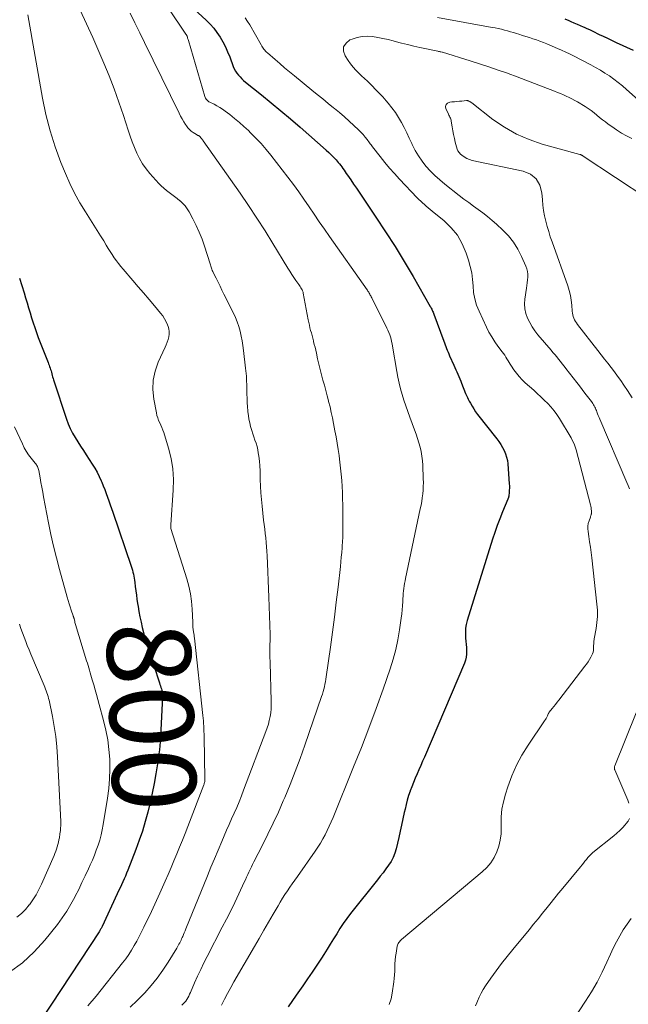
# Model space of a CAD drawing. Units: feet. Extents: x 2034999 to 2040035, y 564994 to 570000.
# Drawn here: x 2036283 to 2036428, y 566233 to 566469 of the extents above; entities that cross this region are included whole.
import ezdxf
from ezdxf.enums import TextEntityAlignment as Align

# ---------------------------------------------------------------- set-up
doc = ezdxf.new("R2010")
doc.units = ezdxf.units.FT
doc.header["$LTSCALE"] = 100
doc.header["$MEASUREMENT"] = 0
for name, color, linetype, lineweight in [('CONTOUR INDEX', 32, 'Continuous', 25), ('CONTOUR INDEX LABEL', 7, 'Continuous', 15), ('CONTOUR INTERMEDIATE', 40, 'Continuous', 15)]:
    doc.layers.add(name, color=color, linetype=linetype, lineweight=lineweight)
doc.styles.add('slant', font='romans.shx', dxfattribs={"oblique": 14.999978})

msp = doc.modelspace()

# ---------------------------------------------------------------- linework, layer by layer
at = {"layer": 'CONTOUR INDEX', "flags": 128}
for points, elevation in [([(2036323.47, 566472.13), (2036327.23, 566468.67), (2036328.15, 566467.73), (2036329.03, 566466.75), (2036329.81, 566465.7), (2036330.54, 566464.61), (2036331.2, 566463.46), (2036331.81, 566462.29), (2036332.35, 566461.09), (2036332.85, 566459.87), (2036333.72, 566457.54), (2036333.96, 566456.99), (2036334.23, 566456.47), (2036334.56, 566455.98), (2036334.92, 566455.5), (2036335.32, 566455.06), (2036335.73, 566454.63), (2036336.17, 566454.23), (2036336.63, 566453.85), (2036340.42, 566450.81), (2036342.77, 566448.9), (2036345.1, 566446.98), (2036347.41, 566445.02), (2036349.7, 566443.04), (2036355.91, 566437.58), (2036356.54, 566437.01), (2036357.15, 566436.42), (2036357.74, 566435.81), (2036358.31, 566435.19), (2036358.81, 566434.61), (2036359.11, 566434.26), (2036359.41, 566433.89), (2036359.68, 566433.52), (2036359.95, 566433.13), (2036360.21, 566432.74), (2036360.47, 566432.36), (2036360.74, 566431.97), (2036361, 566431.59), (2036361.82, 566430.41), (2036362.49, 566429.43), (2036363.16, 566428.46), (2036363.83, 566427.48), (2036364.49, 566426.49), (2036367.84, 566421.49), (2036370.14, 566417.99), (2036372.4, 566414.45), (2036374.58, 566410.87), (2036376.71, 566407.26), (2036380.8, 566400.15), (2036380.93, 566399.93), (2036381.06, 566399.7), (2036381.17, 566399.46), (2036381.29, 566399.23), (2036381.39, 566398.99), (2036381.5, 566398.75), (2036381.6, 566398.51), (2036381.69, 566398.27), (2036384.09, 566391.85), (2036384.25, 566391.41), (2036384.41, 566390.97), (2036384.57, 566390.53), (2036384.73, 566390.08), (2036384.9, 566389.64), (2036385.07, 566389.2), (2036385.25, 566388.77), (2036385.44, 566388.34), (2036386.46, 566386.07), (2036386.7, 566385.53), (2036386.94, 566384.99), (2036387.18, 566384.45), (2036387.42, 566383.91), (2036387.65, 566383.37), (2036387.88, 566382.83), (2036388.1, 566382.28), (2036388.32, 566381.74), (2036389.29, 566379.29), (2036389.48, 566378.83), (2036389.69, 566378.37), (2036389.91, 566377.92), (2036390.14, 566377.47), (2036390.41, 566376.96), (2036390.81, 566376.27), (2036391.23, 566375.59), (2036391.68, 566374.94), (2036392.15, 566374.3), (2036396.76, 566368.47), (2036397.25, 566367.79), (2036397.72, 566367.1), (2036398.13, 566366.38), (2036398.52, 566365.63), (2036398.83, 566364.86), (2036399.09, 566364.08), (2036399.26, 566363.27), (2036399.36, 566362.45), (2036399.72, 566357.7), (2036399.75, 566357.18), (2036399.75, 566356.65), (2036399.73, 566356.12), (2036399.69, 566355.6), (2036399.6, 566354.76), (2036399.59, 566354.65), (2036399.57, 566354.55), (2036399.54, 566354.45), (2036399.51, 566354.35), (2036399.47, 566354.25), (2036399.43, 566354.15), (2036399.39, 566354.06), (2036399.35, 566353.96), (2036398.1, 566350.93), (2036397.45, 566349.31), (2036396.83, 566347.68), (2036396.26, 566346.04), (2036395.72, 566344.38), (2036389.67, 566324.97), (2036389.43, 566324.03), (2036389.27, 566323.08), (2036389.22, 566322.13), (2036389.24, 566321.16), (2036389.28, 566320.76), (2036389.34, 566319.99), (2036389.39, 566319.22), (2036389.45, 566318.45), (2036389.5, 566317.67), (2036389.5, 566316.91), (2036389.42, 566316.16), (2036389.24, 566315.42), (2036388.99, 566314.7), (2036379.43, 566292.26), (2036378.99, 566291.25), (2036378.55, 566290.24), (2036378.11, 566289.23), (2036377.66, 566288.22), (2036377.22, 566287.21), (2036376.8, 566286.2), (2036376.4, 566285.17), (2036376.02, 566284.14), (2036376.01, 566284.1), (2036375.65, 566283.03), (2036375.32, 566281.96), (2036375.04, 566280.87), (2036374.79, 566279.78), (2036374.62, 566278.98), (2036374.3, 566277.49), (2036373.98, 566275.99), (2036373.64, 566274.5), (2036373.3, 566273), (2036372.66, 566270.3), (2036372.35, 566269.25), (2036371.96, 566268.24), (2036371.45, 566267.28), (2036370.86, 566266.36), (2036370.21, 566265.47), (2036369.55, 566264.58), (2036368.87, 566263.71), (2036368.19, 566262.84), (2036361.77, 566254.77), (2036360.89, 566253.61), (2036360.03, 566252.43), (2036359.22, 566251.21), (2036358.44, 566249.98), (2036357.67, 566248.74), (2036356.91, 566247.49), (2036356.13, 566246.26), (2036355.34, 566245.02), (2036354.77, 566244.12), (2036353.68, 566242.45), (2036352.58, 566240.78), (2036351.46, 566239.13), (2036350.33, 566237.48), (2036348.76, 566235.24), (2036346.82, 566232.48)], 780), ([(2036429.44, 566461.43), (2036425.4, 566463.25), (2036424.74, 566463.55), (2036424.09, 566463.86), (2036423.43, 566464.17), (2036422.78, 566464.48), (2036422.72, 566464.5), (2036422.1, 566464.81), (2036421.47, 566465.11), (2036420.85, 566465.41), (2036420.23, 566465.72), (2036419.6, 566466.02), (2036418.98, 566466.31), (2036418.35, 566466.6), (2036417.72, 566466.89), (2036417.5, 566466.98), (2036416.76, 566467.31), (2036416.02, 566467.64), (2036415.28, 566467.97), (2036414.54, 566468.29), (2036414.06, 566468.5), (2036413.08, 566468.94)], 780), ([(2036282.59, 566406.89), (2036283.14, 566405.12), (2036283.68, 566403.35), (2036284.03, 566402.18), (2036284.39, 566400.99), (2036284.75, 566399.8), (2036285.11, 566398.61), (2036285.47, 566397.42), (2036285.84, 566396.24), (2036286.23, 566395.06), (2036286.64, 566393.89), (2036287.08, 566392.72), (2036289.4, 566386.73), (2036289.53, 566386.4), (2036289.65, 566386.06), (2036289.77, 566385.73), (2036289.9, 566385.39), (2036290.01, 566385.05), (2036290.12, 566384.71), (2036290.21, 566384.37), (2036290.3, 566384.02), (2036290.31, 566383.98), (2036290.4, 566383.62), (2036290.5, 566383.25), (2036290.61, 566382.89), (2036290.72, 566382.53), (2036293.78, 566373.16), (2036294.2, 566372.01), (2036294.68, 566370.89), (2036295.24, 566369.8), (2036295.86, 566368.74), (2036296.52, 566367.71), (2036297.19, 566366.67), (2036297.86, 566365.64), (2036298.53, 566364.61), (2036299.99, 566362.38), (2036300.59, 566361.42), (2036301.15, 566360.43), (2036301.65, 566359.42), (2036302.11, 566358.38), (2036302.25, 566358.06), (2036302.61, 566357.17), (2036302.96, 566356.28), (2036303.3, 566355.38), (2036303.62, 566354.48), (2036303.93, 566353.57), (2036304.24, 566352.67), (2036304.56, 566351.76), (2036304.87, 566350.85), (2036309.29, 566337.93), (2036309.44, 566337.46), (2036309.58, 566336.99), (2036309.7, 566336.51), (2036309.81, 566336.03), (2036309.91, 566335.55), (2036310, 566335.06), (2036310.07, 566334.57), (2036310.14, 566334.08), (2036310.27, 566333.06), (2036310.4, 566332.05), (2036310.54, 566331.05), (2036310.68, 566330.05), (2036310.83, 566329.05), (2036310.94, 566328.33), (2036311.15, 566327.07), (2036311.39, 566325.81), (2036311.65, 566324.55), (2036311.93, 566323.3), (2036312.25, 566322.05), (2036312.58, 566320.81), (2036312.94, 566319.58), (2036313.33, 566318.36), (2036316.05, 566310), (2036316.16, 566309.64), (2036316.28, 566309.29), (2036316.4, 566308.93), (2036316.51, 566308.57), (2036316.62, 566308.24), (2036316.68, 566308.05), (2036316.72, 566307.85), (2036316.76, 566307.65), (2036316.78, 566307.45), (2036316.79, 566307.25), (2036316.8, 566307.05), (2036316.8, 566306.85), (2036316.79, 566306.64), (2036316.41, 566298.79), (2036316.36, 566297.82), (2036316.3, 566296.86), (2036316.23, 566295.89), (2036316.15, 566294.93), (2036316.05, 566293.96), (2036315.93, 566293), (2036315.8, 566292.05), (2036315.65, 566291.09), (2036315.18, 566288.27), (2036314.76, 566285.95), (2036314.31, 566283.65), (2036313.8, 566281.35), (2036313.25, 566279.07), (2036312.63, 566276.8), (2036311.96, 566274.55), (2036311.21, 566272.33), (2036310.4, 566270.12), (2036308.49, 566265.22), (2036308.2, 566264.5), (2036307.91, 566263.78), (2036307.59, 566263.07), (2036307.27, 566262.36), (2036306.95, 566261.65), (2036306.62, 566260.94), (2036306.29, 566260.23), (2036305.96, 566259.53), (2036302.33, 566251.68), (2036302.25, 566251.51), (2036302.17, 566251.34), (2036302.08, 566251.18), (2036301.99, 566251.02), (2036301.9, 566250.86), (2036301.81, 566250.7), (2036301.71, 566250.54), (2036301.61, 566250.39), (2036287.9, 566229.63)], 800)]:
    msp.add_lwpolyline(points, dxfattribs=dict(at, elevation=elevation))
at = {"layer": 'CONTOUR INTERMEDIATE', "flags": 128}
for points, elevation in [([(2036309.97, 566483.79), (2036322.38, 566465.32), (2036322.42, 566465.26), (2036322.46, 566465.2), (2036322.49, 566465.14), (2036322.53, 566465.07), (2036322.56, 566465.01), (2036322.6, 566464.94), (2036322.62, 566464.88), (2036322.65, 566464.81), (2036322.73, 566464.57), (2036322.79, 566464.38), (2036322.86, 566464.19), (2036322.91, 566464), (2036322.97, 566463.81), (2036326.93, 566450.4), (2036327.01, 566450.18), (2036327.1, 566449.97), (2036327.23, 566449.78), (2036327.36, 566449.6), (2036327.52, 566449.43), (2036327.69, 566449.28), (2036327.88, 566449.15), (2036328.08, 566449.04), (2036329.1, 566448.53), (2036329.8, 566448.16), (2036330.49, 566447.76), (2036331.15, 566447.32), (2036331.8, 566446.85), (2036332.88, 566446.04), (2036334.04, 566445.13), (2036335.17, 566444.19), (2036336.27, 566443.21), (2036337.35, 566442.21), (2036337.85, 566441.73), (2036339.13, 566440.44), (2036340.37, 566439.12), (2036341.56, 566437.74), (2036342.7, 566436.33), (2036346.78, 566431.06), (2036348.09, 566429.33), (2036349.37, 566427.58), (2036350.62, 566425.8), (2036351.83, 566424.01), (2036353.04, 566422.2), (2036354.25, 566420.4), (2036355.49, 566418.62), (2036356.73, 566416.84), (2036365.71, 566404.1), (2036365.78, 566404.01), (2036365.84, 566403.91), (2036365.91, 566403.82), (2036365.97, 566403.72), (2036366.03, 566403.63), (2036366.1, 566403.53), (2036366.15, 566403.44), (2036366.21, 566403.34), (2036366.35, 566403.09), (2036366.47, 566402.87), (2036366.59, 566402.65), (2036366.71, 566402.42), (2036366.83, 566402.2), (2036370.46, 566394.94), (2036370.7, 566394.42), (2036370.92, 566393.9), (2036371.12, 566393.37), (2036371.3, 566392.83), (2036371.45, 566392.28), (2036371.59, 566391.73), (2036371.71, 566391.18), (2036371.82, 566390.62), (2036372.83, 566384.57), (2036373.09, 566383.17), (2036373.39, 566381.78), (2036373.74, 566380.4), (2036374.12, 566379.03), (2036374.54, 566377.67), (2036374.98, 566376.31), (2036375.46, 566374.97), (2036375.95, 566373.63), (2036377.09, 566370.62), (2036377.46, 566369.59), (2036377.8, 566368.55), (2036378.11, 566367.5), (2036378.39, 566366.44), (2036378.63, 566365.37), (2036378.82, 566364.3), (2036378.94, 566363.21), (2036379.02, 566362.12), (2036379.16, 566358.86), (2036379.18, 566357.95), (2036379.16, 566357.05), (2036379.11, 566356.14), (2036379.03, 566355.24), (2036378.91, 566354.34), (2036378.78, 566353.44), (2036378.62, 566352.55), (2036378.44, 566351.66), (2036374.93, 566335.02), (2036374.81, 566334.43), (2036374.7, 566333.83), (2036374.6, 566333.23), (2036374.5, 566332.63), (2036374.43, 566332.02), (2036374.36, 566331.42), (2036374.32, 566330.81), (2036374.28, 566330.21), (2036374.26, 566329.46), (2036374.2, 566328.47), (2036374.13, 566327.49), (2036374.03, 566326.52), (2036373.9, 566325.54), (2036373.5, 566322.72), (2036373.09, 566320.35), (2036372.59, 566318), (2036371.95, 566315.69), (2036371.23, 566313.4), (2036369.53, 566308.55), (2036367.85, 566303.86), (2036366.13, 566299.19), (2036364.34, 566294.55), (2036362.5, 566289.92), (2036357.57, 566277.78), (2036357.13, 566276.74), (2036356.66, 566275.69), (2036356.18, 566274.67), (2036355.67, 566273.65), (2036355.13, 566272.65), (2036354.56, 566271.66), (2036353.96, 566270.7), (2036353.32, 566269.76), (2036349.03, 566263.67), (2036348.43, 566262.81), (2036347.83, 566261.95), (2036347.24, 566261.08), (2036346.65, 566260.21), (2036346.07, 566259.33), (2036345.5, 566258.45), (2036344.95, 566257.55), (2036344.41, 566256.65), (2036343.23, 566254.62), (2036342.11, 566252.7), (2036340.99, 566250.78), (2036339.87, 566248.85), (2036338.76, 566246.92), (2036333.88, 566238.47), (2036333.11, 566237.08), (2036332.35, 566235.69), (2036331.63, 566234.28), (2036330.92, 566232.86)], 784), ([(2036297.05, 566471.04), (2036298.64, 566467.82), (2036300.13, 566464.55), (2036302.76, 566458.38), (2036304.03, 566455.3), (2036305.24, 566452.19), (2036306.36, 566449.04), (2036307.42, 566445.87), (2036308.55, 566442.31), (2036309.02, 566440.91), (2036309.52, 566439.54), (2036310.06, 566438.17), (2036310.63, 566436.82), (2036311.28, 566435.52), (2036312.01, 566434.26), (2036312.86, 566433.08), (2036313.78, 566431.95), (2036315.93, 566429.55), (2036316.49, 566428.97), (2036317.08, 566428.41), (2036317.7, 566427.9), (2036318.35, 566427.41), (2036319.02, 566426.93), (2036319.67, 566426.45), (2036320.31, 566425.94), (2036320.94, 566425.43), (2036321, 566425.38), (2036321.61, 566424.8), (2036322.18, 566424.18), (2036322.67, 566423.5), (2036323.12, 566422.78), (2036324.02, 566421.13), (2036324.83, 566419.53), (2036325.58, 566417.91), (2036326.24, 566416.25), (2036326.83, 566414.56), (2036328.19, 566410.31), (2036328.27, 566410.06), (2036328.35, 566409.8), (2036328.43, 566409.54), (2036328.51, 566409.28), (2036328.6, 566409.03), (2036328.69, 566408.77), (2036328.79, 566408.52), (2036328.91, 566408.28), (2036329.6, 566406.86), (2036330.07, 566405.91), (2036330.54, 566404.95), (2036331.01, 566404), (2036331.48, 566403.05), (2036333.73, 566398.56), (2036334.22, 566397.5), (2036334.66, 566396.42), (2036335.02, 566395.32), (2036335.33, 566394.19), (2036335.59, 566393.05), (2036335.81, 566391.91), (2036336, 566390.75), (2036336.16, 566389.6), (2036336.66, 566385.37), (2036336.73, 566384.73), (2036336.79, 566384.08), (2036336.84, 566383.44), (2036336.88, 566382.79), (2036336.9, 566382.14), (2036336.93, 566381.5), (2036336.95, 566380.85), (2036336.97, 566380.2), (2036336.99, 566379.17), (2036337.02, 566378.16), (2036337.06, 566377.14), (2036337.12, 566376.13), (2036337.19, 566375.12), (2036337.21, 566374.9), (2036337.31, 566374.01), (2036337.44, 566373.12), (2036337.63, 566372.24), (2036337.84, 566371.37), (2036337.9, 566371.17), (2036338.12, 566370.4), (2036338.36, 566369.64), (2036338.62, 566368.88), (2036338.9, 566368.13), (2036339.16, 566367.38), (2036339.39, 566366.61), (2036339.56, 566365.84), (2036339.7, 566365.05), (2036339.8, 566364.3), (2036339.95, 566363.12), (2036340.06, 566361.95), (2036340.12, 566360.77), (2036340.16, 566359.59), (2036340.17, 566358.72), (2036340.21, 566357.11), (2036340.29, 566355.5), (2036340.42, 566353.89), (2036340.58, 566352.28), (2036340.97, 566348.98), (2036341.1, 566347.92), (2036341.23, 566346.85), (2036341.35, 566345.79), (2036341.48, 566344.72), (2036341.59, 566343.65), (2036341.69, 566342.59), (2036341.76, 566341.52), (2036341.82, 566340.44), (2036341.89, 566338.57), (2036341.97, 566336.57), (2036342.05, 566334.56), (2036342.13, 566332.55), (2036342.2, 566330.54), (2036342.52, 566321.58), (2036342.53, 566321.16), (2036342.53, 566320.74), (2036342.52, 566320.33), (2036342.5, 566319.91), (2036342.5, 566319.83), (2036342.48, 566319.45), (2036342.46, 566319.08), (2036342.44, 566318.71), (2036342.43, 566318.34), (2036342.42, 566317.97), (2036342.42, 566317.6), (2036342.43, 566317.23), (2036342.44, 566316.86), (2036342.45, 566316.71), (2036342.46, 566316.27), (2036342.48, 566315.82), (2036342.5, 566315.38), (2036342.51, 566314.93), (2036342.81, 566305.64), (2036342.81, 566304.71), (2036342.77, 566303.78), (2036342.67, 566302.86), (2036342.53, 566301.94), (2036342.33, 566301.03), (2036342.11, 566300.12), (2036341.83, 566299.23), (2036341.52, 566298.35), (2036336.19, 566284.35), (2036335.65, 566282.96), (2036335.1, 566281.58), (2036334.52, 566280.21), (2036333.92, 566278.85), (2036333.32, 566277.49), (2036332.72, 566276.13), (2036332.12, 566274.77), (2036331.54, 566273.4), (2036330.95, 566272.04), (2036330.08, 566269.99), (2036329.21, 566267.93), (2036328.36, 566265.87), (2036327.51, 566263.81), (2036322.36, 566251.11), (2036322.18, 566250.66), (2036321.99, 566250.2), (2036321.8, 566249.75), (2036321.61, 566249.3), (2036321.5, 566249.06), (2036321.35, 566248.73), (2036321.21, 566248.41), (2036321.05, 566248.09), (2036320.89, 566247.78), (2036320.72, 566247.47), (2036320.55, 566247.16), (2036320.38, 566246.85), (2036320.19, 566246.54), (2036318.15, 566243.17), (2036316.89, 566241.23), (2036315.54, 566239.35), (2036314.09, 566237.55), (2036312.55, 566235.81), (2036312.45, 566235.71), (2036310.76, 566234.01), (2036309.01, 566232.39)], 792), ([(2036309.06, 566470.35), (2036310.2, 566468), (2036311.33, 566465.66), (2036312.47, 566463.32), (2036320.75, 566446.39), (2036321.1, 566445.7), (2036321.48, 566445.01), (2036321.88, 566444.34), (2036322.29, 566443.67), (2036322.51, 566443.34), (2036322.86, 566442.88), (2036323.24, 566442.45), (2036323.67, 566442.08), (2036324.14, 566441.75), (2036324.92, 566441.27), (2036325.03, 566441.2), (2036325.14, 566441.14), (2036325.25, 566441.08), (2036325.37, 566441.03), (2036325.48, 566440.98), (2036325.54, 566440.95), (2036325.6, 566440.91), (2036325.65, 566440.87), (2036325.7, 566440.82), (2036325.75, 566440.77), (2036325.79, 566440.71), (2036325.84, 566440.66), (2036325.88, 566440.6), (2036326.04, 566440.4), (2036326.16, 566440.25), (2036326.28, 566440.09), (2036326.39, 566439.93), (2036326.51, 566439.77), (2036335.32, 566427.25), (2036337.36, 566424.28), (2036339.36, 566421.29), (2036341.3, 566418.25), (2036343.19, 566415.19), (2036346.73, 566409.31), (2036347.2, 566408.55), (2036347.68, 566407.8), (2036348.18, 566407.06), (2036348.69, 566406.33), (2036349.38, 566405.36), (2036349.55, 566405.11), (2036349.72, 566404.87), (2036349.88, 566404.62), (2036350.04, 566404.37), (2036350.18, 566404.11), (2036350.3, 566403.85), (2036350.39, 566403.57), (2036350.46, 566403.28), (2036351.64, 566396.96), (2036351.77, 566396.32), (2036351.9, 566395.68), (2036352.05, 566395.05), (2036352.21, 566394.41), (2036352.38, 566393.78), (2036352.55, 566393.15), (2036352.71, 566392.52), (2036352.88, 566391.89), (2036352.91, 566391.75), (2036353.09, 566391.05), (2036353.26, 566390.35), (2036353.43, 566389.65), (2036353.58, 566388.94), (2036353.88, 566387.55), (2036354.17, 566386.29), (2036354.47, 566385.02), (2036354.8, 566383.77), (2036355.14, 566382.52), (2036355.49, 566381.26), (2036355.84, 566380.01), (2036356.17, 566378.76), (2036356.5, 566377.5), (2036356.52, 566377.39), (2036356.85, 566376.07), (2036357.15, 566374.75), (2036357.43, 566373.43), (2036357.69, 566372.1), (2036358.02, 566370.36), (2036358.29, 566368.88), (2036358.54, 566367.39), (2036358.78, 566365.91), (2036359, 566364.42), (2036359.01, 566364.34), (2036359.2, 566362.89), (2036359.38, 566361.43), (2036359.52, 566359.96), (2036359.65, 566358.5), (2036359.74, 566357.03), (2036359.81, 566355.56), (2036359.86, 566354.09), (2036359.89, 566352.62), (2036359.95, 566345.94), (2036359.95, 566345.84), (2036359.95, 566345.73), (2036359.94, 566345.63), (2036359.94, 566345.53), (2036359.94, 566345.43), (2036359.93, 566345.32), (2036359.93, 566345.22), (2036359.92, 566345.12), (2036359.91, 566344.97), (2036359.9, 566344.8), (2036359.89, 566344.62), (2036359.88, 566344.45), (2036359.86, 566344.27), (2036359.73, 566342.36), (2036359.65, 566341.23), (2036359.55, 566340.1), (2036359.44, 566338.97), (2036359.32, 566337.84), (2036358.76, 566332.92), (2036358.34, 566329.34), (2036357.9, 566325.75), (2036357.43, 566322.18), (2036356.94, 566318.6), (2036355.94, 566311.48), (2036355.85, 566310.88), (2036355.74, 566310.28), (2036355.62, 566309.68), (2036355.49, 566309.09), (2036355.35, 566308.5), (2036355.19, 566307.92), (2036355.01, 566307.34), (2036354.82, 566306.76), (2036350.83, 566295.1), (2036349.71, 566291.93), (2036348.54, 566288.78), (2036347.3, 566285.66), (2036346.02, 566282.56), (2036345.68, 566281.77), (2036344.5, 566279.09), (2036343.28, 566276.43), (2036342.01, 566273.79), (2036340.7, 566271.17), (2036338.65, 566267.16), (2036338.34, 566266.56), (2036338.04, 566265.95), (2036337.75, 566265.35), (2036337.46, 566264.74), (2036337.17, 566264.12), (2036336.89, 566263.51), (2036336.6, 566262.9), (2036336.32, 566262.29), (2036335.01, 566259.48), (2036334.06, 566257.47), (2036333.09, 566255.47), (2036332.1, 566253.48), (2036331.09, 566251.5), (2036327.47, 566244.53), (2036326.68, 566242.98), (2036325.91, 566241.41), (2036325.18, 566239.83), (2036324.47, 566238.24), (2036323.44, 566235.9), (2036323.25, 566235.47), (2036323.05, 566235.05), (2036322.83, 566234.64), (2036322.6, 566234.23), (2036322.34, 566233.84), (2036322.06, 566233.48), (2036321.73, 566233.15), (2036321.38, 566232.85)], 788), ([(2036284.57, 566469.96), (2036288.08, 566449.98), (2036288.9, 566446.05), (2036289.88, 566442.17), (2036291.11, 566438.36), (2036292.49, 566434.6), (2036293.54, 566431.98), (2036294.59, 566429.6), (2036295.72, 566427.25), (2036296.98, 566424.97), (2036298.33, 566422.74), (2036299.54, 566420.85), (2036300.35, 566419.6), (2036301.14, 566418.34), (2036301.93, 566417.07), (2036302.71, 566415.8), (2036303.34, 566414.76), (2036303.81, 566414.01), (2036304.27, 566413.27), (2036304.75, 566412.53), (2036305.24, 566411.8), (2036305.74, 566411.08), (2036306.26, 566410.38), (2036306.81, 566409.69), (2036307.37, 566409.02), (2036309.67, 566406.37), (2036310.97, 566404.86), (2036312.27, 566403.35), (2036313.56, 566401.83), (2036314.84, 566400.31), (2036316.32, 566398.54), (2036316.83, 566397.87), (2036317.28, 566397.18), (2036317.67, 566396.45), (2036318.01, 566395.69), (2036318.13, 566395.36), (2036318.31, 566394.74), (2036318.41, 566394.12), (2036318.39, 566393.49), (2036318.29, 566392.85), (2036318.11, 566392.22), (2036317.91, 566391.59), (2036317.68, 566390.98), (2036317.42, 566390.38), (2036315.75, 566386.76), (2036315, 566384.62), (2036314.53, 566382.45), (2036314.46, 566380.23), (2036314.68, 566377.97), (2036315.31, 566374.65), (2036315.45, 566374.04), (2036315.63, 566373.44), (2036315.86, 566372.85), (2036316.13, 566372.28), (2036316.4, 566371.72), (2036316.66, 566371.14), (2036316.88, 566370.55), (2036317.08, 566369.95), (2036318.21, 566366.24), (2036318.82, 566363.76), (2036319.24, 566361.26), (2036319.39, 566358.73), (2036319.35, 566356.18), (2036318.76, 566347.89), (2036318.76, 566347.76), (2036318.75, 566347.64), (2036318.75, 566347.51), (2036318.76, 566347.39), (2036318.76, 566347.17), (2036318.77, 566347.16), (2036318.77, 566347.14), (2036318.77, 566347.12), (2036318.78, 566347.11), (2036318.79, 566347.04), (2036318.8, 566347.03), (2036318.8, 566347.01), (2036318.81, 566346.99), (2036318.81, 566346.98), (2036322.62, 566334.92), (2036323.1, 566333.15), (2036323.49, 566331.36), (2036323.73, 566329.54), (2036323.87, 566327.7), (2036324, 566324.55), (2036324.01, 566324.28), (2036324.02, 566324.01), (2036324.04, 566323.74), (2036324.05, 566323.47), (2036324.07, 566323.2), (2036324.1, 566322.93), (2036324.14, 566322.66), (2036324.18, 566322.39), (2036324.22, 566322.2), (2036324.28, 566321.83), (2036324.33, 566321.47), (2036324.38, 566321.1), (2036324.42, 566320.74), (2036326.43, 566302.17), (2036326.49, 566301.54), (2036326.55, 566300.9), (2036326.59, 566300.27), (2036326.63, 566299.64), (2036326.67, 566299.01), (2036326.69, 566298.37), (2036326.72, 566297.74), (2036326.73, 566297.11), (2036326.94, 566287.08), (2036326.93, 566286.89), (2036326.92, 566286.7), (2036326.9, 566286.51), (2036326.87, 566286.33), (2036326.83, 566286.14), (2036326.78, 566285.96), (2036326.73, 566285.77), (2036326.66, 566285.6), (2036322.82, 566275.64), (2036322.18, 566273.99), (2036321.53, 566272.35), (2036320.86, 566270.7), (2036320.19, 566269.06), (2036319.51, 566267.43), (2036318.82, 566265.8), (2036318.12, 566264.17), (2036317.41, 566262.55), (2036316.13, 566259.67), (2036315.35, 566257.92), (2036314.55, 566256.18), (2036313.74, 566254.45), (2036312.91, 566252.72), (2036312.32, 566251.51), (2036311.77, 566250.4), (2036311.2, 566249.29), (2036310.61, 566248.2), (2036310, 566247.11), (2036309.36, 566246.05), (2036308.69, 566245), (2036307.98, 566243.99), (2036307.23, 566243), (2036300.93, 566235), (2036298.96, 566232.68)], 796), ([(2036336.58, 566469.21), (2036337.12, 566468.38), (2036337.63, 566467.54), (2036340.38, 566462.72), (2036340.54, 566462.46), (2036340.7, 566462.2), (2036340.87, 566461.95), (2036341.04, 566461.7), (2036341.23, 566461.46), (2036341.43, 566461.23), (2036341.64, 566461.01), (2036341.86, 566460.81), (2036343.69, 566459.23), (2036344.84, 566458.25), (2036345.99, 566457.27), (2036347.15, 566456.3), (2036348.32, 566455.34), (2036352.48, 566451.94), (2036353.78, 566450.87), (2036355.09, 566449.81), (2036356.4, 566448.75), (2036357.71, 566447.69), (2036357.93, 566447.51), (2036359.12, 566446.52), (2036360.29, 566445.52), (2036361.43, 566444.49), (2036362.56, 566443.44), (2036363.66, 566442.39), (2036364.21, 566441.84), (2036364.74, 566441.27), (2036365.24, 566440.67), (2036365.72, 566440.06), (2036366.27, 566439.31), (2036366.46, 566439.06), (2036366.65, 566438.81), (2036366.84, 566438.56), (2036367.03, 566438.31), (2036368.84, 566436.01), (2036369.96, 566434.62), (2036371.1, 566433.26), (2036372.28, 566431.93), (2036373.48, 566430.62), (2036377.68, 566426.17), (2036378.1, 566425.74), (2036378.53, 566425.32), (2036378.97, 566424.91), (2036379.42, 566424.51), (2036379.87, 566424.12), (2036380.33, 566423.73), (2036380.79, 566423.35), (2036381.26, 566422.96), (2036384.11, 566420.64), (2036385.83, 566418.98), (2036387.32, 566417.16), (2036388.48, 566415.12), (2036389.42, 566412.92), (2036389.97, 566411.21), (2036390.4, 566409.7), (2036390.73, 566408.16), (2036390.94, 566406.61), (2036391.05, 566405.04), (2036391.19, 566403.48), (2036391.46, 566401.96), (2036391.91, 566400.47), (2036392.48, 566399.01), (2036394.25, 566395.2), (2036394.85, 566393.99), (2036395.51, 566392.82), (2036396.24, 566391.69), (2036397.02, 566390.59), (2036398.04, 566389.25), (2036398.34, 566388.84), (2036398.62, 566388.43), (2036398.9, 566388), (2036399.16, 566387.58), (2036399.42, 566387.14), (2036399.69, 566386.72), (2036399.96, 566386.29), (2036400.24, 566385.87), (2036400.84, 566384.98), (2036401.45, 566384.14), (2036402.1, 566383.34), (2036402.81, 566382.59), (2036403.55, 566381.87), (2036405.56, 566380.07), (2036406.42, 566379.29), (2036407.26, 566378.51), (2036408.09, 566377.71), (2036408.91, 566376.9), (2036409.68, 566376.06), (2036410.42, 566375.18), (2036411.09, 566374.26), (2036411.72, 566373.3), (2036414.5, 566368.69), (2036414.88, 566367.99), (2036415.22, 566367.28), (2036415.49, 566366.54), (2036415.72, 566365.78), (2036419.13, 566352.63), (2036419.21, 566352.29), (2036419.27, 566351.94), (2036419.32, 566351.59), (2036419.35, 566351.23), (2036419.37, 566350.8), (2036419.37, 566350.66), (2036419.36, 566350.52), (2036419.34, 566350.38), (2036419.3, 566350.25), (2036419.26, 566350.12), (2036419.22, 566349.98), (2036419.17, 566349.85), (2036419.13, 566349.72), (2036418.79, 566348.77), (2036418.62, 566348.16), (2036418.51, 566347.54), (2036418.5, 566346.92), (2036418.55, 566346.29), (2036418.75, 566345.04), (2036418.94, 566343.78), (2036419.12, 566342.52), (2036419.28, 566341.26), (2036419.44, 566339.99), (2036420.7, 566328.87), (2036420.8, 566327.4), (2036420.81, 566325.93), (2036420.7, 566324.46), (2036420.5, 566323), (2036420.06, 566320.6), (2036420.02, 566320.34), (2036419.98, 566320.08), (2036419.95, 566319.82), (2036419.93, 566319.56), (2036419.92, 566319.3), (2036419.9, 566319.03), (2036419.89, 566318.77), (2036419.88, 566318.51), (2036419.87, 566318.2), (2036419.83, 566317.79), (2036419.75, 566317.39), (2036419.63, 566317.01), (2036419.46, 566316.63), (2036419.24, 566316.2), (2036418.92, 566315.62), (2036418.59, 566315.06), (2036418.22, 566314.51), (2036417.83, 566313.98), (2036411.59, 566305.87), (2036411.2, 566305.37), (2036410.8, 566304.87), (2036410.4, 566304.38), (2036410, 566303.89), (2036409.26, 566303), (2036409.23, 566302.96), (2036409.19, 566302.91), (2036409.17, 566302.86), (2036409.15, 566302.8), (2036409.13, 566302.75), (2036409.11, 566302.69), (2036409.08, 566302.64), (2036409.06, 566302.58), (2036408.83, 566302.1), (2036408.68, 566301.81), (2036408.53, 566301.52), (2036408.36, 566301.24), (2036408.18, 566300.96), (2036404.21, 566295.09), (2036402.75, 566292.72), (2036401.43, 566290.28), (2036400.32, 566287.74), (2036399.36, 566285.14), (2036398.79, 566283.38), (2036398.32, 566281.58), (2036397.97, 566279.77), (2036397.81, 566277.93), (2036397.77, 566276.07), (2036397.8, 566275.35), (2036397.75, 566273.85), (2036397.58, 566272.39), (2036397.22, 566270.95), (2036396.74, 566269.54), (2036396.07, 566268.21), (2036395.29, 566266.96), (2036394.34, 566265.84), (2036393.27, 566264.81), (2036373.94, 566248.58), (2036373.76, 566248.41), (2036373.59, 566248.24), (2036373.44, 566248.05), (2036373.29, 566247.85), (2036373.17, 566247.64), (2036373.07, 566247.43), (2036373, 566247.2), (2036372.94, 566246.96), (2036372.66, 566245.34), (2036372.54, 566244.48), (2036372.44, 566243.62), (2036372.38, 566242.75), (2036372.34, 566241.88), (2036372.31, 566241.02), (2036372.27, 566240.15), (2036372.19, 566239.28), (2036372.09, 566238.42), (2036371.75, 566235.75), (2036371.45, 566234.36), (2036371.01, 566233.03)], 776), ([(2036433.94, 566446.54), (2036427.79, 566452.09), (2036426.8, 566452.94), (2036425.8, 566453.76), (2036424.76, 566454.54), (2036423.7, 566455.3), (2036422.6, 566456.01), (2036421.5, 566456.69), (2036420.37, 566457.34), (2036419.22, 566457.96), (2036415.09, 566460.1), (2036414.15, 566460.57), (2036413.21, 566461.03), (2036412.25, 566461.46), (2036411.29, 566461.88), (2036408.7, 566462.97), (2036407.88, 566463.3), (2036407.06, 566463.62), (2036406.23, 566463.92), (2036405.39, 566464.21), (2036404.55, 566464.48), (2036403.71, 566464.75), (2036402.86, 566465.02), (2036402.02, 566465.29), (2036401.46, 566465.46), (2036400.74, 566465.69), (2036400.01, 566465.9), (2036399.29, 566466.1), (2036398.56, 566466.29), (2036397.83, 566466.47), (2036397.09, 566466.64), (2036396.35, 566466.8), (2036395.61, 566466.94), (2036382.58, 566469.31)], 776), ([(2036429.02, 566440.37), (2036427.78, 566440.98), (2036426.56, 566441.65), (2036425.39, 566442.39), (2036424.24, 566443.17), (2036423.4, 566443.79), (2036422.7, 566444.31), (2036422.01, 566444.84), (2036421.34, 566445.39), (2036420.67, 566445.94), (2036419.99, 566446.48), (2036419.3, 566447.01), (2036418.58, 566447.5), (2036417.86, 566447.97), (2036416.02, 566449.09), (2036415.37, 566449.47), (2036414.71, 566449.83), (2036414.03, 566450.17), (2036413.35, 566450.49), (2036412.66, 566450.79), (2036411.96, 566451.09), (2036411.26, 566451.37), (2036410.56, 566451.65), (2036407.82, 566452.72), (2036405.74, 566453.53), (2036403.66, 566454.32), (2036401.57, 566455.09), (2036399.48, 566455.86), (2036399.26, 566455.94), (2036397.05, 566456.72), (2036394.83, 566457.48), (2036392.6, 566458.21), (2036390.36, 566458.92), (2036383.73, 566460.98), (2036383.66, 566461), (2036383.33, 566461.08), (2036383.16, 566461.12), (2036383, 566461.16), (2036382.83, 566461.19), (2036382.67, 566461.23), (2036378.36, 566462.13), (2036376.88, 566462.46), (2036375.4, 566462.8), (2036373.92, 566463.17), (2036372.45, 566463.56), (2036371.97, 566463.69), (2036370.74, 566464), (2036369.5, 566464.29), (2036368.25, 566464.53), (2036367, 566464.74), (2036365.75, 566464.82), (2036364.52, 566464.77), (2036363.32, 566464.52), (2036362.13, 566464.14), (2036361.59, 566463.92), (2036360.68, 566463.17), (2036360.11, 566462.3), (2036360.09, 566461.27), (2036360.43, 566460.13), (2036361.18, 566458.98), (2036361.75, 566458.19), (2036362.35, 566457.43), (2036363, 566456.72), (2036363.69, 566456.03), (2036364.4, 566455.37), (2036365.11, 566454.7), (2036365.81, 566454.02), (2036366.51, 566453.34), (2036366.89, 566452.96), (2036367.76, 566452.08), (2036368.62, 566451.19), (2036369.46, 566450.27), (2036370.28, 566449.34), (2036370.76, 566448.79), (2036371.64, 566447.7), (2036372.47, 566446.58), (2036373.21, 566445.4), (2036373.91, 566444.18), (2036374.55, 566442.93), (2036375.18, 566441.67), (2036375.78, 566440.41), (2036376.38, 566439.14), (2036376.5, 566438.88), (2036377.2, 566437.5), (2036377.97, 566436.18), (2036378.85, 566434.92), (2036379.8, 566433.7), (2036380.85, 566432.55), (2036381.93, 566431.45), (2036383.08, 566430.41), (2036384.27, 566429.43), (2036387.77, 566426.71), (2036388.88, 566425.85), (2036390.01, 566425), (2036391.15, 566424.17), (2036392.3, 566423.35), (2036393.43, 566422.52), (2036394.55, 566421.65), (2036395.62, 566420.74), (2036396.67, 566419.81), (2036398.16, 566418.41), (2036399.5, 566417), (2036400.72, 566415.49), (2036401.74, 566413.85), (2036402.64, 566412.12), (2036403.68, 566409.74), (2036403.91, 566409.12), (2036404.07, 566408.48), (2036404.14, 566407.83), (2036404.14, 566407.16), (2036404.09, 566406.49), (2036404.03, 566405.82), (2036403.95, 566405.15), (2036403.86, 566404.49), (2036403.47, 566401.9), (2036403.39, 566400.73), (2036403.45, 566399.58), (2036403.7, 566398.46), (2036404.08, 566397.35), (2036404.61, 566396.29), (2036405.19, 566395.26), (2036405.86, 566394.29), (2036406.59, 566393.35), (2036409.71, 566389.66), (2036410.16, 566389.13), (2036410.62, 566388.59), (2036411.07, 566388.05), (2036411.51, 566387.51), (2036411.96, 566386.96), (2036412.4, 566386.42), (2036412.83, 566385.86), (2036413.26, 566385.31), (2036415.84, 566381.95), (2036416.49, 566381.1), (2036417.14, 566380.25), (2036417.8, 566379.41), (2036418.45, 566378.56), (2036419.38, 566377.36), (2036419.57, 566377.11), (2036419.74, 566376.86), (2036419.9, 566376.6), (2036420.05, 566376.33), (2036420.19, 566376.05), (2036420.32, 566375.77), (2036420.44, 566375.49), (2036420.56, 566375.2), (2036420.67, 566374.89), (2036420.84, 566374.45), (2036421.02, 566374), (2036421.19, 566373.56), (2036421.38, 566373.12), (2036427.81, 566358.01), (2036428.14, 566357.25), (2036428.48, 566356.49)], 772), ([(2036432.89, 566425.89), (2036417.41, 566436.12), (2036417.35, 566436.16), (2036417.28, 566436.21), (2036417.21, 566436.25), (2036417.14, 566436.29), (2036417.13, 566436.3), (2036417.06, 566436.34), (2036417, 566436.37), (2036416.94, 566436.4), (2036416.87, 566436.43), (2036416.81, 566436.46), (2036416.74, 566436.49), (2036416.67, 566436.51), (2036416.61, 566436.53), (2036407.59, 566438.99), (2036404.44, 566440.06), (2036401.41, 566441.36), (2036398.56, 566443.01), (2036395.82, 566444.9), (2036390.75, 566448.86), (2036390.64, 566448.95), (2036390.52, 566449.03), (2036390.4, 566449.1), (2036390.28, 566449.18), (2036390.14, 566449.26), (2036390.09, 566449.29), (2036390.04, 566449.31), (2036389.99, 566449.33), (2036389.93, 566449.35), (2036389.88, 566449.37), (2036389.82, 566449.39), (2036389.77, 566449.39), (2036389.71, 566449.4), (2036389.65, 566449.4), (2036389.59, 566449.4), (2036389.53, 566449.4), (2036389.47, 566449.4), (2036388.39, 566449.31), (2036387.78, 566449.26), (2036387.18, 566449.2), (2036386.58, 566449.15), (2036385.98, 566449.1), (2036385.5, 566449.05), (2036384.96, 566448.81), (2036384.6, 566448.48), (2036384.5, 566448), (2036384.57, 566447.42), (2036385.07, 566446.4), (2036385.18, 566446.16), (2036385.3, 566445.93), (2036385.42, 566445.7), (2036385.54, 566445.46), (2036385.65, 566445.23), (2036385.74, 566444.99), (2036385.81, 566444.74), (2036385.86, 566444.48), (2036386.06, 566443.13), (2036386.22, 566442.2), (2036386.39, 566441.27), (2036386.58, 566440.35), (2036386.79, 566439.43), (2036387.06, 566438.31), (2036387.23, 566437.82), (2036387.44, 566437.37), (2036387.74, 566436.97), (2036388.09, 566436.59), (2036388.38, 566436.34), (2036388.95, 566435.92), (2036389.55, 566435.56), (2036390.19, 566435.3), (2036390.87, 566435.1), (2036403.02, 566432.54), (2036404.76, 566431.77), (2036406.14, 566430.7), (2036407, 566429.18), (2036407.52, 566427.36), (2036407.63, 566425.65), (2036407.75, 566424.36), (2036407.92, 566423.08), (2036408.16, 566421.81), (2036408.45, 566420.55), (2036408.79, 566419.3), (2036409.15, 566418.06), (2036409.54, 566416.83), (2036409.96, 566415.6), (2036413.7, 566405.03), (2036414.05, 566403.92), (2036414.34, 566402.78), (2036414.54, 566401.63), (2036414.67, 566400.47), (2036414.79, 566398.99), (2036414.84, 566398.56), (2036414.92, 566398.14), (2036415.03, 566397.72), (2036415.17, 566397.31), (2036415.34, 566396.92), (2036415.53, 566396.54), (2036415.76, 566396.17), (2036416.01, 566395.82), (2036420.88, 566389.58), (2036421.67, 566388.56), (2036422.47, 566387.54), (2036423.27, 566386.53), (2036424.07, 566385.51), (2036424.86, 566384.48), (2036425.63, 566383.44), (2036426.38, 566382.39), (2036427.11, 566381.32), (2036427.98, 566380.02), (2036429.11, 566378.27)], 768), ([(2036281.38, 566371.29), (2036283.26, 566367.21), (2036283.71, 566366.31), (2036284.2, 566365.45), (2036284.76, 566364.62), (2036285.36, 566363.81), (2036286.3, 566362.65), (2036286.46, 566362.45), (2036286.61, 566362.24), (2036286.74, 566362.02), (2036286.87, 566361.79), (2036286.98, 566361.56), (2036287.07, 566361.33), (2036287.15, 566361.08), (2036287.2, 566360.83), (2036287.51, 566359.08), (2036287.71, 566357.96), (2036287.92, 566356.83), (2036288.13, 566355.7), (2036288.34, 566354.58), (2036289.53, 566348.31), (2036290.09, 566345.51), (2036290.71, 566342.72), (2036291.39, 566339.94), (2036292.12, 566337.18), (2036293.97, 566330.51), (2036294.19, 566329.73), (2036294.43, 566328.96), (2036294.68, 566328.2), (2036294.94, 566327.44), (2036295.42, 566326.08), (2036295.45, 566326), (2036295.48, 566325.92), (2036295.5, 566325.83), (2036295.53, 566325.75), (2036295.55, 566325.67), (2036295.58, 566325.58), (2036295.6, 566325.5), (2036295.62, 566325.41), (2036295.71, 566325.04), (2036295.78, 566324.77), (2036295.85, 566324.5), (2036295.92, 566324.23), (2036296, 566323.96), (2036298.64, 566315.33), (2036298.82, 566314.76), (2036298.99, 566314.18), (2036299.15, 566313.61), (2036299.31, 566313.03), (2036299.48, 566312.46), (2036299.64, 566311.88), (2036299.81, 566311.3), (2036299.97, 566310.73), (2036300.32, 566309.55), (2036300.66, 566308.39), (2036300.99, 566307.22), (2036301.32, 566306.05), (2036301.64, 566304.88), (2036302.69, 566300.99), (2036303.23, 566298.7), (2036303.67, 566296.4), (2036303.96, 566294.07), (2036304.15, 566291.73), (2036304.19, 566289.39), (2036304.13, 566287.04), (2036303.93, 566284.71), (2036303.63, 566282.38), (2036302.62, 566276.11), (2036302.38, 566274.86), (2036302.1, 566273.62), (2036301.76, 566272.39), (2036301.38, 566271.17), (2036300.94, 566269.97), (2036300.49, 566268.78), (2036300, 566267.6), (2036299.48, 566266.43), (2036299.05, 566265.47), (2036298.29, 566263.83), (2036297.52, 566262.2), (2036296.73, 566260.58), (2036295.93, 566258.96), (2036295.8, 566258.71), (2036294.88, 566257.01), (2036293.88, 566255.34), (2036292.79, 566253.75), (2036291.63, 566252.19), (2036288.65, 566248.45), (2036286.07, 566245.6), (2036283.28, 566243.01), (2036280.19, 566240.79)], 804), ([(2036282.59, 566324.04), (2036282.93, 566323.01), (2036283.29, 566321.98), (2036283.66, 566320.96), (2036284.06, 566319.95), (2036284.45, 566318.93), (2036284.86, 566317.93), (2036285.28, 566316.92), (2036288.44, 566309.42), (2036288.62, 566308.98), (2036288.79, 566308.54), (2036288.96, 566308.1), (2036289.12, 566307.66), (2036289.27, 566307.21), (2036289.41, 566306.76), (2036289.53, 566306.31), (2036289.64, 566305.85), (2036290.46, 566301.98), (2036290.9, 566299.58), (2036291.27, 566297.16), (2036291.53, 566294.73), (2036291.7, 566292.29), (2036292.43, 566276.85), (2036292.44, 566276.48), (2036292.45, 566276.11), (2036292.44, 566275.75), (2036292.42, 566275.38), (2036292.39, 566275.01), (2036292.36, 566274.64), (2036292.31, 566274.28), (2036292.26, 566273.91), (2036292.11, 566272.96), (2036292.02, 566272.41), (2036291.9, 566271.86), (2036291.77, 566271.31), (2036291.61, 566270.77), (2036291.44, 566270.23), (2036291.26, 566269.7), (2036291.05, 566269.18), (2036290.84, 566268.66), (2036287.85, 566261.87), (2036287.23, 566260.57), (2036286.54, 566259.3), (2036285.78, 566258.07), (2036284.95, 566256.89), (2036284.92, 566256.85), (2036284.01, 566255.77), (2036283.02, 566254.79), (2036281.91, 566253.94)], 808), ([(2036430.06, 566302.82), (2036424.96, 566290.13), (2036424.92, 566290.01), (2036424.89, 566289.89), (2036424.87, 566289.77), (2036424.87, 566289.64), (2036424.87, 566289.52), (2036424.89, 566289.4), (2036424.92, 566289.28), (2036424.97, 566289.17), (2036428.09, 566281.94), (2036428.35, 566281.23)], 772), ([(2036428.46, 566277.56), (2036428.14, 566276.92), (2036427.71, 566276.32), (2036427.46, 566276.04), (2036426.81, 566275.35), (2036426.13, 566274.68), (2036425.43, 566274.04), (2036424.7, 566273.42), (2036419.69, 566269.38), (2036419.27, 566269.01), (2036418.87, 566268.62), (2036418.5, 566268.2), (2036418.16, 566267.77), (2036417.82, 566267.32), (2036417.48, 566266.87), (2036417.13, 566266.43), (2036416.78, 566266), (2036412.13, 566260.39), (2036411.53, 566259.66), (2036410.93, 566258.93), (2036410.33, 566258.19), (2036409.74, 566257.45), (2036408.78, 566256.25), (2036407.7, 566254.91), (2036406.62, 566253.57), (2036405.53, 566252.24), (2036404.44, 566250.91), (2036400.57, 566246.23), (2036399.21, 566244.55), (2036397.88, 566242.84), (2036396.59, 566241.1), (2036395.33, 566239.35), (2036394.05, 566237.5), (2036393.48, 566236.63), (2036392.96, 566235.74), (2036392.51, 566234.81), (2036392.1, 566233.85), (2036391.95, 566233.45), (2036391.68, 566232.67)], 772), ([(2036428.84, 566253.6), (2036427.88, 566252.26), (2036426.97, 566250.88), (2036426.13, 566249.46), (2036425.34, 566248.01), (2036424.6, 566246.54), (2036423.91, 566245.04), (2036423.09, 566243.16), (2036421.96, 566240.74), (2036420.75, 566238.37), (2036419.41, 566236.06), (2036417.98, 566233.8), (2036415.08, 566229.46)], 768)]:
    msp.add_lwpolyline(points, dxfattribs=dict(at, elevation=elevation))

# ---------------------------------------------------------------- texts
at = {"layer": 'CONTOUR INDEX LABEL', "style": 'slant', "oblique": 15}
msp.add_text('800', height=20, rotation=272.3002, dxfattribs=at).set_placement((2036314.19, 566301.96, 800), align=Align.MIDDLE_CENTER)

doc.saveas('drawing.dxf')
